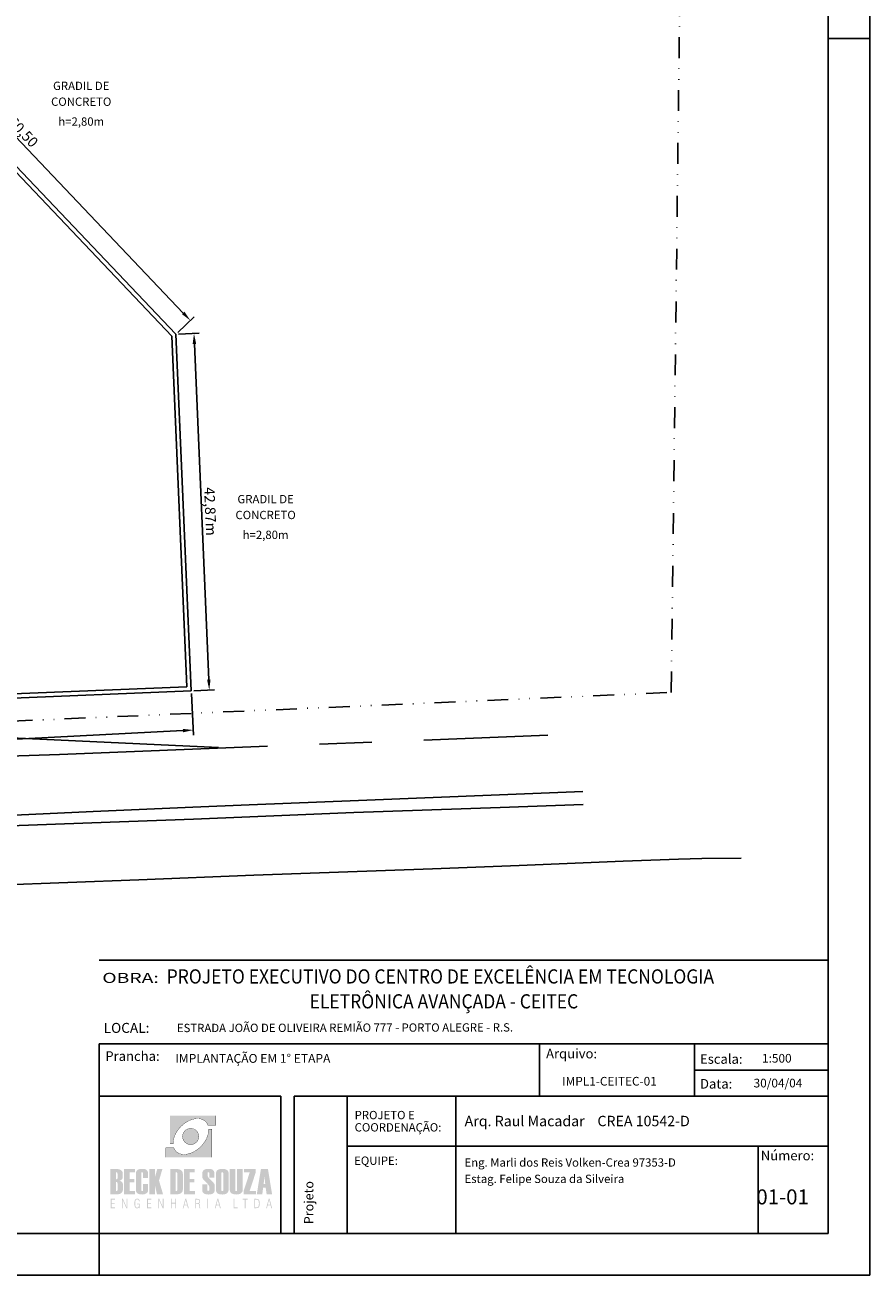
# Model space of a CAD drawing. Extents: x 137 to 188897, y 347 to 1671394.
# Drawn here: x 187907 to 188109, y 1670491 to 1670791 of the extents above; entities that cross this region are included whole.
import ezdxf
from ezdxf.enums import TextEntityAlignment as Align

# ---------------------------------------------------------------- set-up
doc = ezdxf.new("R2010")
doc.units = 0
doc.header["$LTSCALE"] = 5
doc.header["$PDMODE"] = 1
doc.linetypes.add('DIVISA', pattern=[12.5, 5, -2.5, 0, -2.5, 0, -2.5])
doc.linetypes.add('MEIO-FIO', pattern=[17.5, 10, -2.5, 2.5, -2.5])
doc.layers.get('DEFPOINTS').update_dxf_attribs({"linetype": 'CONTINUOUS'})
for name, color, linetype in [('AMBI_LOGOTIPO', 7, 'CONTINUOUS'), ('COMPONENTES', 252, 'CONTINUOUS'), ('D-SELO-LINF', 7, 'CONTINUOUS'), ('D-SELO-LING', 41, 'CONTINUOUS'), ('ESTAQUEAMENTO', 7, 'CONTINUOUS'), ('MEIO-FIO', 7, 'CONTINUOUS'), ('SELO', 1, 'CONTINUOUS'), ('SELO-P04V2', 9, 'CONTINUOUS'), ('TN', 160, 'CONTINUOUS')]:
    doc.layers.add(name, color=color, linetype=linetype)
doc.styles.add('ROMANS', font='romans.shx', dxfattribs={"height": 1.5})
doc.styles.add('SIMPLEX', font='simplex', dxfattribs={"height": 0.2})
doc.dimstyles.get("Standard").update_dxf_attribs({"dimtxt": 0.18, "dimasz": 0.18, "dimexe": 0.18, "dimexo": 0.0625, "dimgap": 0.09, "dimtad": 0, "dimtih": 1, "dimtoh": 1, "dimdec": 4, "dimzin": 0, "dimtxsty": 'STANDARD', "dimcen": 0.09, "dimazin": 3, "dimtfac": 1, "dimtdec": 4, "dimtofl": 0, "dimtmove": 0, "dimatfit": 3, "dimtolj": 1, "dimtzin": 0})

# ---------------------------------------------------------------- blocks, each defined once
blk = doc.blocks.new('*D57')
at = {"layer": 'DEFPOINTS', "color": 0}
for p in [(187946.49, 1670631.47), (187946.98, 1670622.06), (187680.54, 1670617.6)]:
    blk.add_point(p, dxfattribs=at)
at = {"layer": 'MEIO-FIO', "color": 0}
for p, q in [((187946.53, 1670630.84), (187947.05, 1670620.81)), ((187683.53, 1670608.32), (187944.49, 1670621.93)), ((187680.57, 1670616.98), (187681.1, 1670606.94))]:
    blk.add_line(p, q, dxfattribs=at)
for points in [[(187944.47, 1670622.34), (187944.51, 1670621.51), (187946.98, 1670622.06)], [(187683.51, 1670608.73), (187683.55, 1670607.9), (187681.03, 1670608.19)]]:
    blk.add_solid(points, dxfattribs=at)
at = {"layer": 'MEIO-FIO', "color": 0, "insert": (187813.9, 1670617.2), "char_height": 2.5, "attachment_point": 5, "rotation": 2.9851}
blk.add_mtext('\\A1;133,16m', dxfattribs=at)
blk = doc.blocks.new('*D58')
at = {"layer": 'DEFPOINTS', "color": 0}
for p in [(187942.82, 1670717.12), (187947.14, 1670717.31), (187946.49, 1670631.47)]:
    blk.add_point(p, dxfattribs=at)
at = {"layer": 'MEIO-FIO', "color": 0}
for p, q in [((187943.45, 1670717.15), (187948.39, 1670717.36)), ((187950.71, 1670634.15), (187947.25, 1670714.81)), ((187947.12, 1670631.49), (187952.06, 1670631.71))]:
    blk.add_line(p, q, dxfattribs=at)
for points in [[(187947.67, 1670714.83), (187946.83, 1670714.79), (187947.14, 1670717.31)], [(187951.12, 1670634.17), (187950.29, 1670634.13), (187950.81, 1670631.65)]]:
    blk.add_solid(points, dxfattribs=at)
at = {"layer": 'MEIO-FIO', "color": 0, "insert": (187951.06, 1670674.57), "char_height": 2.5, "attachment_point": 5, "rotation": 272.4548}
blk.add_mtext('\\A1;42,87m', dxfattribs=at)
blk = doc.blocks.new('*D59')
at = {"layer": 'DEFPOINTS', "color": 0}
for p in [(187859.49, 1670804.84), (187946.29, 1670720.42), (187942.82, 1670717.12)]:
    blk.add_point(p, dxfattribs=at)
at = {"layer": 'MEIO-FIO', "color": 0}
for p, q in [((187859.94, 1670805.27), (187863.86, 1670809)), ((187864.68, 1670806.33), (187944.57, 1670722.23)), ((187943.27, 1670717.55), (187947.2, 1670721.28))]:
    blk.add_line(p, q, dxfattribs=at)
for points in [[(187864.98, 1670806.61), (187864.38, 1670806.04), (187862.96, 1670808.14)], [(187944.87, 1670722.52), (187944.27, 1670721.95), (187946.29, 1670720.42)]]:
    blk.add_solid(points, dxfattribs=at)
at = {"layer": 'MEIO-FIO', "color": 0, "insert": (187906.14, 1670765.72), "char_height": 2.5, "attachment_point": 5, "rotation": 313.532}
blk.add_mtext('\\A1;60,50', dxfattribs=at)

msp = doc.modelspace()

# ---------------------------------------------------------------- hatches: boundary and pattern name
at = {"layer": 'AMBI_LOGOTIPO', "linetype": 'CONTINUOUS'}
h = msp.add_hatch(color=242, dxfattribs=at)
h.paths.add_polyline_path([(187941.38453, 1670529.42271), (187941.38453, 1670522.67057), (187942.13177, 1670522.67057), (187942.13177, 1670523.04767), (187942.17637, 1670523.43366), (187942.2485, 1670523.8235), (187942.35218, 1670524.18058), (187942.42558, 1670524.39274), (187942.56817, 1670524.75532), (187942.74825, 1670525.12217), (187942.91824, 1670525.43355), (187943.15063, 1670525.79228), (187943.33136, 1670526.04417), (187943.5025, 1670526.26534), (187943.75494, 1670526.558), (187943.96171, 1670526.77781), (187944.28598, 1670527.0934), (187944.6786, 1670527.4215), (187945.06046, 1670527.70441), (187945.45977, 1670527.95447), (187945.89568, 1670528.18802), (187946.32882, 1670528.37647), (187946.71739, 1670528.51352), (187947.12095, 1670528.61932), (187947.50297, 1670528.68462), (187947.90147, 1670528.71954), (187948.29072, 1670528.70962), (187948.65085, 1670528.66159), (187948.99487, 1670528.57442), (187949.31823, 1670528.44207), (187949.62101, 1670528.26833), (187949.93325, 1670528.01852), (187950.17182, 1670527.73784), (187950.25679, 1670527.60442), (187950.35288, 1670527.4605), (187950.43201, 1670527.27828), (187950.48167, 1670527.16391), (187952.39394, 1670527.16391), (187952.39394, 1670529.42271)])
h.paths.add_polyline_path([(187945.86324, 1670522.54641), (187945.95571, 1670522.52451), (187946.05311, 1670522.50744), (187946.15051, 1670522.49291), (187946.24781, 1670522.48554), (187946.34765, 1670522.48312), (187946.44747, 1670522.48554), (187946.54722, 1670522.49291), (187946.64461, 1670522.50744), (187946.7395, 1670522.52451), (187946.83448, 1670522.54641), (187946.92693, 1670522.57073), (187947.01698, 1670522.60242), (187947.10459, 1670522.63644), (187947.18978, 1670522.67541), (187947.27497, 1670522.71921), (187947.35533, 1670522.76553), (187947.43524, 1670522.81634), (187947.58656, 1670522.92856), (187947.65713, 1670522.99185), (187947.72292, 1670523.05514), (187947.78863, 1670523.12327), (187947.8495, 1670523.19392), (187947.90786, 1670523.26691), (187947.96145, 1670523.34482), (187948.01252, 1670523.42265), (187948.05876, 1670523.50542), (187948.10257, 1670523.58819), (187948.14154, 1670523.67338), (187948.17806, 1670523.76341), (187948.20724, 1670523.85355), (187948.23407, 1670523.94602), (187948.25597, 1670524.03847), (187948.27295, 1670524.13587), (187948.28516, 1670524.23329), (187948.29243, 1670524.3306), (187948.29494, 1670524.43041), (187948.29243, 1670524.53022), (187948.28516, 1670524.62997), (187948.27295, 1670524.72737), (187948.25597, 1670524.82226), (187948.23407, 1670524.91724), (187948.20724, 1670525.00971), (187948.17806, 1670525.09974), (187948.14153, 1670525.18744), (187948.10257, 1670525.27507), (187948.05876, 1670525.35782), (187948.01252, 1670525.4405), (187947.96145, 1670525.51842), (187947.90786, 1670525.59393), (187947.8495, 1670525.66934), (187947.78863, 1670525.73997), (187947.72292, 1670525.80812), (187947.65713, 1670525.87141), (187947.58656, 1670525.93226), (187947.51115, 1670525.99062), (187947.43566, 1670526.04421), (187947.35533, 1670526.09529), (187947.27497, 1670526.14403), (187947.18978, 1670526.18541), (187947.10459, 1670526.22429), (187947.01698, 1670526.26082), (187946.92693, 1670526.29), (187946.83448, 1670526.31685), (187946.7395, 1670526.33875), (187946.64461, 1670526.3558), (187946.54721, 1670526.36791), (187946.44747, 1670526.37519), (187946.34766, 1670526.3777), (187946.24782, 1670526.37519), (187946.15051, 1670526.36791), (187946.05311, 1670526.3558), (187945.95572, 1670526.33875), (187945.86325, 1670526.31685), (187945.77078, 1670526.29), (187945.68066, 1670526.26082), (187945.59063, 1670526.22429), (187945.50543, 1670526.18541), (187945.42025, 1670526.14403), (187945.33989, 1670526.0953), (187945.25963, 1670526.04421), (187945.18413, 1670525.99062), (187945.11115, 1670525.93226), (187945.04051, 1670525.87141), (187944.97236, 1670525.80812), (187944.90665, 1670525.73997), (187944.84578, 1670525.66934), (187944.78736, 1670525.59393), (187944.73385, 1670525.51842), (187944.68268, 1670525.4405), (187944.63646, 1670525.35782), (187944.59265, 1670525.27507), (187944.55368, 1670525.18744), (187944.51966, 1670525.09974), (187944.48798, 1670525.00971), (187944.46121, 1670524.91724), (187944.44173, 1670524.82226), (187944.42227, 1670524.72737), (187944.41013, 1670524.62997), (187944.40278, 1670524.53023), (187944.40037, 1670524.43041), (187944.40278, 1670524.3306), (187944.41013, 1670524.23329), (187944.42227, 1670524.13587), (187944.44173, 1670524.03847), (187944.46121, 1670523.94602), (187944.48798, 1670523.85355), (187944.51967, 1670523.76341), (187944.55368, 1670523.67338), (187944.59265, 1670523.58819), (187944.63646, 1670523.50542), (187944.68268, 1670523.42265), (187944.73385, 1670523.34482), (187944.78736, 1670523.26691), (187944.84578, 1670523.19392), (187944.90666, 1670523.12327), (187944.97236, 1670523.05514), (187945.04051, 1670522.99185), (187945.11115, 1670522.92856), (187945.18413, 1670522.87264), (187945.25962, 1670522.81661), (187945.33989, 1670522.76553), (187945.42024, 1670522.71921), (187945.50544, 1670522.67541), (187945.59063, 1670522.63644), (187945.68066, 1670522.60242), (187945.77077, 1670522.57073)])
h.paths.add_polyline_path([(187951.40808, 1670519.4259), (187951.40808, 1670526.17807), (187950.66328, 1670526.17807), (187950.65591, 1670525.80337), (187950.61956, 1670525.41634), (187950.54855, 1670525.06852), (187950.47071, 1670524.76284), (187950.33952, 1670524.38298), (187950.25637, 1670524.17496), (187950.09255, 1670523.81447), (187949.90537, 1670523.47758), (187949.76039, 1670523.24042), (187949.56588, 1670522.94861), (187949.37015, 1670522.68752), (187949.18354, 1670522.45652), (187948.94905, 1670522.19646), (187948.7744, 1670522.0182), (187948.51483, 1670521.76554), (187948.20724, 1670521.50463), (187947.88812, 1670521.25733), (187947.53639, 1670521.01714), (187947.0956, 1670520.76219), (187946.67316, 1670520.55842), (187946.27952, 1670520.40369), (187945.87518, 1670520.27855), (187945.48134, 1670520.19317), (187945.08152, 1670520.13944), (187944.68652, 1670520.12932), (187944.31216, 1670520.15877), (187943.94786, 1670520.2295), (187943.6287, 1670520.33756), (187943.31198, 1670520.49089), (187943.02542, 1670520.68837), (187942.77463, 1670520.91994), (187942.57842, 1670521.16556), (187942.50181, 1670521.29528), (187942.41069, 1670521.44937), (187942.30846, 1670521.6848), (187940.39876, 1670521.6848), (187940.39876, 1670519.4259)])
h = msp.add_hatch(color=164, dxfattribs=at)
h.paths.add_polyline_path([(187929.54837, 1670513.90943), (187929.76606, 1670514.05932), (187929.92138, 1670514.23931), (187930.01446, 1670514.44943), (187930.04545, 1670514.68963), (187930.04545, 1670515.53038), (187929.99968, 1670515.87121), (187929.86196, 1670516.14378), (187929.63161, 1670516.3481), (187929.33942, 1670516.48994), (187929.01422, 1670516.57504), (187928.65667, 1670516.60341), (187927.08901, 1670516.60341), (187927.08901, 1670510.54476), (187928.76628, 1670510.54476), (187929.11003, 1670510.57792), (187929.4205, 1670510.67741), (187929.69793, 1670510.84326), (187929.9146, 1670511.07486), (187930.04509, 1670511.37409), (187930.08875, 1670511.7403), (187930.08875, 1670512.91567), (187930.05587, 1670513.16522), (187929.95731, 1670513.37741), (187929.79313, 1670513.55221), (187929.56339, 1670513.68963), (187929.26817, 1670513.78967)])
h.paths.add_polyline_path([(187928.42014, 1670514.15311), (187928.42014, 1670515.82171), (187928.72887, 1670515.76896), (187928.79077, 1670515.50441), (187928.79077, 1670514.33162), (187928.62582, 1670514.18875)], flags=16)
h.paths.add_polyline_path([(187928.79077, 1670511.50056), (187928.62582, 1670511.35773), (187928.42014, 1670511.32213), (187928.42014, 1670513.494), (187928.72887, 1670513.44126), (187928.79077, 1670513.17679)], flags=16)
h = msp.add_hatch(color=164, dxfattribs=at)
h.paths.add_polyline_path([(187931.706, 1670515.82171), (187932.96214, 1670515.82171), (187932.96214, 1670516.60341), (187930.37636, 1670516.60341), (187930.37636, 1670510.54476), (187932.978, 1670510.54476), (187932.978, 1670511.32213), (187931.706, 1670511.32213), (187931.706, 1670513.45218), (187932.83955, 1670513.45218), (187932.83955, 1670514.18627), (187931.706, 1670514.18627)])
h.paths.add_polyline_path([(187934.52279, 1670515.80518), (187934.78109, 1670515.84524), (187934.8949, 1670515.75243), (187934.8949, 1670514.48626), (187936.10774, 1670514.48626), (187936.10774, 1670515.58518), (187936.08626, 1670515.83666), (187936.02174, 1670516.05461), (187935.9142, 1670516.23904), (187935.76361, 1670516.38994), (187935.56996, 1670516.50731), (187935.33326, 1670516.59116), (187935.05343, 1670516.64145), (187934.73049, 1670516.65823), (187934.43826, 1670516.64644), (187934.17684, 1670516.61113), (187933.9462, 1670516.55226), (187933.74635, 1670516.46984), (187933.57729, 1670516.36382), (187933.43897, 1670516.23423), (187933.33139, 1670516.08106), (187933.25458, 1670515.90428), (187933.20851, 1670515.7039), (187933.19313, 1670515.47991), (187933.19313, 1670511.58021), (187933.21209, 1670511.3514), (187933.269, 1670511.1495), (187933.36385, 1670510.97452), (187933.49665, 1670510.82646), (187933.6674, 1670510.70531), (187933.87616, 1670510.61111), (187934.12292, 1670510.54379), (187934.40769, 1670510.50342), (187934.7305, 1670510.48996), (187935.0732, 1670510.51879), (187935.39155, 1670510.6053), (187935.68526, 1670510.74951), (187935.91977, 1670510.94176), (187936.06071, 1670511.17217), (187936.10774, 1670511.44039), (187936.10774, 1670512.97912), (187934.8949, 1670512.97912), (187934.8949, 1670511.36449), (187934.64321, 1670511.3237), (187934.52279, 1670511.41682)])
h.paths.add_polyline_path([(187937.74769, 1670512.79316), (187938.25972, 1670510.54476), (187939.72062, 1670510.54476), (187938.74567, 1670513.84014), (187939.56486, 1670516.60341), (187938.33035, 1670516.60341), (187937.74769, 1670514.58434), (187937.74769, 1670516.60341), (187936.41658, 1670516.60341), (187936.41658, 1670510.54476), (187937.74769, 1670510.54476)])
h.paths.add_polyline_path([(187941.43657, 1670510.54476), (187943.10084, 1670510.54476), (187943.47149, 1670510.57979), (187943.79886, 1670510.68469), (187944.08298, 1670510.85912), (187944.30271, 1670511.09719), (187944.4343, 1670511.39072), (187944.47811, 1670511.7403), (187944.47811, 1670515.40778), (187944.43138, 1670515.77839), (187944.29072, 1670516.07946), (187944.05553, 1670516.3106), (187943.76093, 1670516.47307), (187943.43971, 1670516.57077), (187943.09219, 1670516.60341), (187941.43657, 1670516.60341)])
h.paths.add_polyline_path([(187942.7677, 1670515.82171), (187943.0769, 1670515.76905), (187943.13833, 1670515.50441), (187943.13833, 1670511.64367), (187943.0769, 1670511.37548), (187942.7677, 1670511.32213)], flags=16)
h.paths.add_polyline_path([(187946.08905, 1670513.45218), (187947.2226, 1670513.45218), (187947.2226, 1670514.18627), (187946.08905, 1670514.18627), (187946.08905, 1670515.82171), (187947.34519, 1670515.82171), (187947.34519, 1670516.60341), (187944.75941, 1670516.60341), (187944.75941, 1670510.54476), (187947.36105, 1670510.54476), (187947.36105, 1670511.32213), (187946.08905, 1670511.32213)])
h.paths.add_polyline_path([(187950.62405, 1670512.78839), (187950.77007, 1670512.5306), (187950.81867, 1670512.29847), (187950.81867, 1670511.48781), (187950.66798, 1670511.35756), (187950.37006, 1670511.40723), (187950.3283, 1670511.58021), (187950.3283, 1670512.97048), (187949.11691, 1670512.97048), (187949.11691, 1670511.58887), (187949.13523, 1670511.35824), (187949.19022, 1670511.15474), (187949.2819, 1670510.97835), (187949.41028, 1670510.82912), (187949.57541, 1670510.70703), (187949.77731, 1670510.61205), (187950.01597, 1670510.54421), (187950.29147, 1670510.50351), (187950.60378, 1670510.48996), (187950.89683, 1670510.50203), (187951.15898, 1670510.53825), (187951.39025, 1670510.59864), (187951.59067, 1670510.68319), (187951.76022, 1670510.79191), (187951.89894, 1670510.92482), (187952.0068, 1670511.08195), (187952.08386, 1670511.26324), (187952.13006, 1670511.46876), (187952.14547, 1670511.69847), (187952.14547, 1670512.47153), (187952.12043, 1670512.72952), (187952.04506, 1670512.9692), (187951.91906, 1670513.18968), (187951.80471, 1670513.33543), (187951.64167, 1670513.51984), (187951.4301, 1670513.74287), (187951.17014, 1670514.00445), (187950.86197, 1670514.30453), (187950.61299, 1670514.59098), (187950.46337, 1670514.85309), (187950.41341, 1670515.09048), (187950.38744, 1670515.48424), (187950.42639, 1670515.77629), (187950.68711, 1670515.85451), (187950.81867, 1670515.73365), (187950.81867, 1670514.53821), (187952.03154, 1670514.53821), (187952.03154, 1670515.58518), (187952.01003, 1670515.83666), (187951.94551, 1670516.05461), (187951.83798, 1670516.23904), (187951.68739, 1670516.38994), (187951.49376, 1670516.50731), (187951.25703, 1670516.59116), (187950.9772, 1670516.64145), (187950.65427, 1670516.65823), (187950.36204, 1670516.64644), (187950.10061, 1670516.61113), (187949.86998, 1670516.55226), (187949.67013, 1670516.46984), (187949.50106, 1670516.36382), (187949.36274, 1670516.23423), (187949.25519, 1670516.08106), (187949.17835, 1670515.90428), (187949.13228, 1670515.7039), (187949.11691, 1670515.47991), (187949.11691, 1670514.79923), (187949.13962, 1670514.5801), (187949.20815, 1670514.37317), (187949.32314, 1670514.17908), (187949.43184, 1670514.0441), (187949.59182, 1670513.86584), (187949.80319, 1670513.64431), (187950.06598, 1670513.37955), (187950.38025, 1670513.0715)])
h.paths.add_polyline_path([(187952.42104, 1670511.58021), (187952.43979, 1670511.3514), (187952.49605, 1670511.1495), (187952.58984, 1670510.97452), (187952.72114, 1670510.82646), (187952.88999, 1670510.70531), (187953.09641, 1670510.61111), (187953.34037, 1670510.54379), (187953.62194, 1670510.50342), (187953.94107, 1670510.48996), (187954.26345, 1670510.50779), (187954.55366, 1670510.56132), (187954.81196, 1670510.65056), (187955.03862, 1670510.77549), (187955.27174, 1670510.99247), (187955.41162, 1670511.26326), (187955.45824, 1670511.58887), (187955.45824, 1670515.48857), (187955.43966, 1670515.73416), (187955.38387, 1670515.95084), (187955.29085, 1670516.13857), (187955.16058, 1670516.29741), (187954.99306, 1670516.42733), (187954.78821, 1670516.52835), (187954.54607, 1670516.6005), (187954.2666, 1670516.6438), (187953.94973, 1670516.65823), (187953.65915, 1670516.64644), (187953.39922, 1670516.61113), (187953.16988, 1670516.55226), (187952.97115, 1670516.46984), (187952.80304, 1670516.36382), (187952.66548, 1670516.23423), (187952.55852, 1670516.08106), (187952.48215, 1670515.90428), (187952.43632, 1670515.7039), (187952.42104, 1670515.47991)])
h.paths.add_polyline_path([(187953.71754, 1670515.72502), (187953.85894, 1670515.83983), (187954.12138, 1670515.79576), (187954.15743, 1670515.64431), (187954.15743, 1670511.43599), (187954.02162, 1670511.32192), (187953.75494, 1670511.36534), (187953.71754, 1670511.51674)], flags=16)
h.paths.add_polyline_path([(187957.06199, 1670516.60341), (187955.73088, 1670516.60341), (187955.73088, 1670511.58021), (187955.78225, 1670511.23212), (187955.93619, 1670510.95486), (187956.19233, 1670510.74813), (187956.43436, 1670510.63477), (187956.69733, 1670510.55413), (187956.98109, 1670510.50595), (187957.28555, 1670510.48996), (187957.61002, 1670510.50782), (187957.90406, 1670510.56149), (187958.16753, 1670510.65117), (187958.40032, 1670510.77696), (187958.64211, 1670510.9948), (187958.7874, 1670511.26524), (187958.83589, 1670511.58887), (187958.83589, 1670516.60341), (187957.50475, 1670516.60341), (187957.50475, 1670511.43607), (187957.3668, 1670511.32187), (187957.09899, 1670511.36526), (187957.06199, 1670511.51674)])
h.paths.add_polyline_path([(187959.05942, 1670510.54476), (187962.06347, 1670510.54476), (187962.06347, 1670511.32213), (187960.50449, 1670511.32213), (187961.96106, 1670515.8044), (187961.96106, 1670516.60341), (187959.14738, 1670516.60341), (187959.14738, 1670515.81307), (187960.52465, 1670515.81307), (187959.05942, 1670511.31346)])
h = msp.add_hatch(color=164, dxfattribs=at)
h.paths.add_polyline_path([(187964.8968, 1670516.60341), (187963.21089, 1670516.60341), (187962.2143, 1670510.54476), (187963.53244, 1670510.54476), (187963.75597, 1670512.17154), (187964.35163, 1670512.17154), (187964.57655, 1670510.54476), (187965.89477, 1670510.54476)])
h.paths.add_polyline_path([(187964.05163, 1670514.82078), (187964.24201, 1670513.01237), (187963.8699, 1670513.01237)], flags=16)
h = msp.add_hatch(color=164, dxfattribs=at)
h.paths.add_polyline_path([(187927.17178, 1670507.20765), (187928.2018, 1670507.20765), (187928.2018, 1670507.38287), (187927.37465, 1670507.38287), (187927.37465, 1670508.29497), (187928.11643, 1670508.29497), (187928.11643, 1670508.46716), (187927.37465, 1670508.46716), (187927.37465, 1670509.27777), (187928.2018, 1670509.27777), (187928.2018, 1670509.4531), (187927.17178, 1670509.4531)])
h.paths.add_polyline_path([(187929.87603, 1670507.20765), (187930.05376, 1670507.20765), (187930.05376, 1670509.12808), (187930.90405, 1670507.20765), (187931.12351, 1670507.20765), (187931.12351, 1670509.4531), (187930.94526, 1670509.4531), (187930.94526, 1670507.49438), (187930.09048, 1670509.4531), (187929.87603, 1670509.4531)])
h.paths.add_polyline_path([(187933.08512, 1670508.89481), (187933.14924, 1670509.0854), (187933.24044, 1670509.21901), (187933.36035, 1670509.29924), (187933.50879, 1670509.326), (187933.61834, 1670509.3121), (187933.71315, 1670509.27043), (187933.79354, 1670509.20098), (187933.85712, 1670509.10605), (187933.90207, 1670508.988), (187933.92817, 1670508.84689), (187934.11795, 1670508.84689), (187934.08668, 1670509.0414), (187934.02605, 1670509.20311), (187933.93613, 1670509.33207), (187933.81934, 1670509.42614), (187933.67785, 1670509.48248), (187933.51182, 1670509.50124), (187933.30003, 1670509.46997), (187933.12967, 1670509.3762), (187933.00058, 1670509.22003), (187932.91018, 1670508.99651), (187932.85591, 1670508.70045), (187932.83783, 1670508.33158), (187932.85558, 1670507.96797), (187932.90882, 1670507.67356), (187932.99755, 1670507.44824), (187933.12331, 1670507.28916), (187933.28778, 1670507.19373), (187933.49122, 1670507.16193), (187933.58461, 1670507.1698), (187933.67288, 1670507.19342), (187933.75589, 1670507.23274), (187933.83269, 1670507.28683), (187933.90235, 1670507.35489), (187933.96481, 1670507.43716), (187933.98541, 1670507.20765), (187934.13259, 1670507.20765), (187934.13259, 1670508.32006), (187933.46162, 1670508.32006), (187933.46162, 1670508.16285), (187933.96177, 1670508.16285), (187933.94888, 1670507.91242), (187933.91022, 1670507.70666), (187933.84575, 1670507.54564), (187933.7555, 1670507.42977), (187933.64027, 1670507.36035), (187933.49979, 1670507.33724), (187933.35483, 1670507.36417), (187933.2374, 1670507.4449), (187933.14768, 1670507.57931), (187933.08441, 1670507.77032), (187933.04637, 1670508.02103), (187933.03366, 1670508.33158), (187933.04654, 1670508.64345)])
h.paths.add_polyline_path([(187935.88091, 1670507.20765), (187936.91093, 1670507.20765), (187936.91093, 1670507.38287), (187936.08377, 1670507.38287), (187936.08377, 1670508.29497), (187936.82556, 1670508.29497), (187936.82556, 1670508.46716), (187936.08377, 1670508.46716), (187936.08377, 1670509.27777), (187936.91093, 1670509.27777), (187936.91093, 1670509.4531), (187935.88091, 1670509.4531)])
h.paths.add_polyline_path([(187938.76291, 1670509.12808), (187939.61317, 1670507.20765), (187939.83264, 1670507.20765), (187939.83264, 1670509.4531), (187939.65438, 1670509.4531), (187939.65438, 1670507.49438), (187938.79961, 1670509.4531), (187938.58516, 1670509.4531), (187938.58516, 1670507.20765), (187938.76291, 1670507.20765)])
h.paths.add_polyline_path([(187941.78046, 1670508.50135), (187941.78046, 1670509.4531), (187941.59371, 1670509.4531), (187941.59371, 1670507.20765), (187941.78046, 1670507.20765), (187941.78046, 1670508.32604), (187942.66942, 1670508.32604), (187942.66942, 1670507.20765), (187942.85626, 1670507.20765), (187942.85626, 1670509.4531), (187942.66942, 1670509.4531), (187942.66942, 1670508.50135)])
h.paths.add_polyline_path([(187945.28067, 1670509.4531), (187945.05973, 1670509.4531), (187944.45508, 1670507.20765), (187944.63032, 1670507.20765), (187944.8227, 1670507.91229), (187945.49963, 1670507.91229), (187945.6895, 1670507.20765), (187945.87937, 1670507.20765)])
h.paths.add_polyline_path([(187945.46155, 1670508.0845), (187944.85533, 1670508.0845), (187945.15964, 1670509.20602)], flags=16)
h = msp.add_hatch(color=164, dxfattribs=at)
h.paths.add_polyline_path([(187950.54491, 1670509.4531), (187950.35504, 1670509.4531), (187950.35504, 1670507.20765), (187950.54491, 1670507.20765)])
h.paths.add_polyline_path([(187948.14031, 1670508.24353), (187948.28705, 1670508.19746), (187948.35291, 1670508.07731), (187948.38469, 1670507.94611), (187948.40228, 1670507.76479), (187948.40663, 1670507.67853), (187948.40949, 1670507.61949), (187948.42269, 1670507.41937), (187948.44527, 1670507.28215), (187948.47729, 1670507.20765), (187948.69476, 1670507.20765), (187948.64182, 1670507.29754), (187948.60666, 1670507.44569), (187948.58922, 1670507.65212), (187948.58625, 1670507.73025), (187948.58324, 1670507.79592), (187948.58023, 1670507.849), (187948.56446, 1670507.99335), (187948.53721, 1670508.10809), (187948.49831, 1670508.19348), (187948.44444, 1670508.25708), (187948.37213, 1670508.30715), (187948.28135, 1670508.34361), (187948.38515, 1670508.39454), (187948.46955, 1670508.46098), (187948.53451, 1670508.543), (187948.58016, 1670508.64147), (187948.60765, 1670508.758), (187948.61684, 1670508.89261), (187948.59791, 1670509.0677), (187948.54106, 1670509.20918), (187948.44611, 1670509.31692), (187948.31089, 1670509.39263), (187948.13235, 1670509.438), (187947.91072, 1670509.4531), (187947.47083, 1670509.4531), (187947.47083, 1670507.20765), (187947.66069, 1670507.20765), (187947.66069, 1670508.25376), (187948.01375, 1670508.25376)])
h.paths.add_polyline_path([(187948.04218, 1670508.43021), (187947.85348, 1670508.41851), (187947.66069, 1670508.41851), (187947.66069, 1670509.28679), (187947.90474, 1670509.28679), (187948.07145, 1670509.27575), (187948.20489, 1670509.24263), (187948.30499, 1670509.18739), (187948.37448, 1670509.10801), (187948.41618, 1670509.00243), (187948.4301, 1670508.87053), (187948.4155, 1670508.72449), (187948.37167, 1670508.60897), (187948.29851, 1670508.52396), (187948.19049, 1670508.46537)], flags=16)
h.paths.add_polyline_path([(187952.97478, 1670509.4531), (187952.75384, 1670509.4531), (187952.14919, 1670507.20765), (187952.32441, 1670507.20765), (187952.51678, 1670507.91229), (187953.19374, 1670507.91229), (187953.38361, 1670507.20765), (187953.57348, 1670507.20765)])
h.paths.add_polyline_path([(187953.15565, 1670508.0845), (187952.54944, 1670508.0845), (187952.85375, 1670509.20602)], flags=16)
h = msp.add_hatch(color=164, dxfattribs=at)
h.paths.add_polyline_path([(187965.51513, 1670507.91229), (187965.705, 1670507.20765), (187965.89486, 1670507.20765), (187965.29617, 1670509.4531), (187965.07523, 1670509.4531), (187964.47058, 1670507.20765), (187964.64582, 1670507.20765), (187964.83819, 1670507.91229)])
h.paths.add_polyline_path([(187965.47704, 1670508.0845), (187964.87083, 1670508.0845), (187965.17513, 1670509.20602)], flags=16)
h.paths.add_polyline_path([(187962.09663, 1670507.20765), (187962.36799, 1670507.23562), (187962.58027, 1670507.31962), (187962.73341, 1670507.45975), (187962.83637, 1670507.66881), (187962.89816, 1670507.95946), (187962.91877, 1670508.33158), (187962.89818, 1670508.70461), (187962.83652, 1670508.99504), (187962.73394, 1670509.20298), (187962.5811, 1670509.34194), (187962.36865, 1670509.42531), (187962.09663, 1670509.4531), (187961.6286, 1670509.4531), (187961.6286, 1670507.20765)])
h.paths.add_polyline_path([(187962.65761, 1670507.74455), (187962.58277, 1670507.57326), (187962.46759, 1670507.4641), (187962.3016, 1670507.39868), (187962.0846, 1670507.37691), (187961.82443, 1670507.37691), (187961.82443, 1670509.28679), (187962.0846, 1670509.28679), (187962.3016, 1670509.26489), (187962.46759, 1670509.19911), (187962.58277, 1670509.08947), (187962.65761, 1670508.91757), (187962.70247, 1670508.66404), (187962.7174, 1670508.32908), (187962.70247, 1670507.9964)], flags=16)
h.paths.add_polyline_path([(187959.5336, 1670509.27223), (187960.04286, 1670509.27223), (187960.04286, 1670509.4531), (187958.82549, 1670509.4531), (187958.82549, 1670509.27223), (187959.33778, 1670509.27223), (187959.33778, 1670507.20765), (187959.5336, 1670507.20765)])
h.paths.add_polyline_path([(187957.66337, 1670507.20765), (187957.66337, 1670507.37691), (187956.83171, 1670507.37691), (187956.83171, 1670509.4531), (187956.65095, 1670509.4531), (187956.65095, 1670507.20765)])

# ---------------------------------------------------------------- linework, layer by layer
at = {"layer": 'AMBI_LOGOTIPO', "color": 242, "linetype": 'CONTINUOUS', "const_width": 0.06597}
for points in [[(187941.38453, 1670522.67057), (187941.38453, 1670529.42271), (187952.39394, 1670529.42271), (187952.39394, 1670527.16391), (187950.48067, 1670527.16391), (187950.45633, 1670527.22227), (187950.43201, 1670527.27828), (187950.40769, 1670527.33429), (187950.38092, 1670527.39023), (187950.35168, 1670527.44624), (187950.32249, 1670527.49975), (187950.29089, 1670527.55334), (187950.25679, 1670527.60442), (187950.22266, 1670527.65801), (187950.18864, 1670527.70665), (187950.15211, 1670527.75783), (187950.11314, 1670527.80649), (187950.07418, 1670527.85272), (187950.03281, 1670527.90138), (187949.99143, 1670527.94519), (187949.9476, 1670527.9915), (187949.82104, 1670528.10829), (187949.68719, 1670528.21538), (187949.54354, 1670528.31278), (187949.39509, 1670528.39797), (187949.24175, 1670528.47338), (187949.08115, 1670528.53911), (187948.91318, 1670528.59512), (187948.74029, 1670528.63892), (187948.56505, 1670528.67303), (187948.38255, 1670528.69737), (187948.19754, 1670528.712), (187948.00768, 1670528.71684), (187947.81539, 1670528.712), (187947.62069, 1670528.69493), (187947.42104, 1670528.67061), (187947.22147, 1670528.6365), (187947.0194, 1670528.5927), (187946.815, 1670528.53911), (187946.61051, 1670528.47582), (187946.40358, 1670528.40283), (187946.19917, 1670528.32006), (187945.99224, 1670528.23003), (187945.78775, 1670528.13019), (187945.58335, 1670528.02068), (187945.37886, 1670527.9038), (187945.17687, 1670527.77731), (187944.9748, 1670527.64095), (187944.77766, 1670527.49489), (187944.58295, 1670527.34157), (187944.39067, 1670527.18088), (187944.2008, 1670527.0105), (187944.01577, 1670526.83042), (187943.89898, 1670526.71112), (187943.78454, 1670526.58947), (187943.67501, 1670526.46533), (187943.56791, 1670526.34117), (187943.46324, 1670526.21459), (187943.36342, 1670526.0856), (187943.26853, 1670525.9566), (187943.17597, 1670525.8276), (187943.08836, 1670525.69617), (187943.00317, 1670525.56466), (187942.92293, 1670525.43322), (187942.84499, 1670525.29939), (187942.77192, 1670525.16553), (187942.70379, 1670525.03161), (187942.63808, 1670524.89775), (187942.5748, 1670524.7639), (187942.51887, 1670524.62997), (187942.46528, 1670524.4937), (187942.4142, 1670524.35984), (187942.36786, 1670524.22592), (187942.32648, 1670524.09206), (187942.28762, 1670523.95823), (187942.25593, 1670523.8267), (187942.22433, 1670523.69287), (187942.20001, 1670523.56143), (187942.17802, 1670523.43243), (187942.16104, 1670523.30102), (187942.14642, 1670523.17444), (187942.13672, 1670523.04544), (187942.13177, 1670522.91887), (187942.13177, 1670522.79471), (187942.13419, 1670522.67057), (187941.38453, 1670522.67057)], [(187951.40808, 1670526.17807), (187951.40808, 1670519.4259), (187940.39876, 1670519.4259), (187940.39876, 1670521.6848), (187942.30952, 1670521.6848), (187942.33384, 1670521.62635), (187942.35817, 1670521.57034), (187942.38493, 1670521.51191), (187942.41169, 1670521.45838), (187942.43852, 1670521.40237), (187942.47012, 1670521.34887), (187942.50181, 1670521.29528), (187942.53341, 1670521.24178), (187942.56752, 1670521.1906), (187942.60154, 1670521.14196), (187942.63808, 1670521.09088), (187942.67703, 1670521.04212), (187942.716, 1670520.99348), (187942.75738, 1670520.94723), (187942.79877, 1670520.90101), (187942.84257, 1670520.85721), (187942.96915, 1670520.74032), (187943.10543, 1670520.63323), (187943.24663, 1670520.53592), (187943.39511, 1670520.45064), (187943.55087, 1670520.37524), (187943.71155, 1670520.30951), (187943.87699, 1670520.2535), (187944.0499, 1670520.20969), (187944.22512, 1670520.17567), (187944.40762, 1670520.15126), (187944.59265, 1670520.13671), (187944.78252, 1670520.13178), (187944.9748, 1670520.13671), (187945.16951, 1670520.15126), (187945.36916, 1670520.17809), (187945.56873, 1670520.21211), (187945.77077, 1670520.25592), (187945.9752, 1670520.30951), (187946.17969, 1670520.3728), (187946.3866, 1670520.44578), (187946.59102, 1670520.52614), (187946.79793, 1670520.61861), (187947.00486, 1670520.71842), (187947.20927, 1670520.82794), (187947.41134, 1670520.94482), (187947.61583, 1670521.07139), (187947.81539, 1670521.20767), (187948.01252, 1670521.35373), (187948.20724, 1670521.50463), (187948.39953, 1670521.66773), (187948.58939, 1670521.83812), (187948.7744, 1670522.0182), (187948.89128, 1670522.1375), (187949.00565, 1670522.25924), (187949.11759, 1670522.38337), (187949.22468, 1670522.50744), (187949.32694, 1670522.63402), (187949.42675, 1670522.76302), (187949.52164, 1670522.8896), (187949.6142, 1670523.0211), (187949.70181, 1670523.15254), (187949.787, 1670523.28395), (187949.86736, 1670523.41539), (187949.94518, 1670523.54923), (187950.01825, 1670523.68075), (187950.08882, 1670523.81459), (187950.15453, 1670523.95086), (187950.2154, 1670524.08481), (187950.27383, 1670524.21864), (187950.32733, 1670524.3525), (187950.37609, 1670524.48886), (187950.42231, 1670524.6227), (187950.4637, 1670524.75655), (187950.50258, 1670524.88797), (187950.53668, 1670525.02191), (187950.56586, 1670525.15333), (187950.59269, 1670525.28474), (187950.61218, 1670525.41618), (187950.63166, 1670525.54518), (187950.64378, 1670525.67418), (187950.65356, 1670525.80326), (187950.6584, 1670525.92984), (187950.66084, 1670526.05391), (187950.65598, 1670526.17807), (187951.40808, 1670526.17807)], [(187946.34765, 1670522.48312), (187946.24782, 1670522.48554), (187946.15051, 1670522.49291), (187946.05311, 1670522.50744), (187945.95572, 1670522.52451), (187945.86324, 1670522.54641), (187945.77077, 1670522.57073), (187945.68066, 1670522.60242), (187945.59063, 1670522.63644), (187945.50544, 1670522.67541), (187945.42024, 1670522.71921), (187945.33989, 1670522.76553), (187945.25963, 1670522.81661), (187945.18413, 1670522.87264), (187945.11115, 1670522.92856), (187945.04051, 1670522.99185), (187944.97236, 1670523.05514), (187944.90665, 1670523.12327), (187944.84578, 1670523.19392), (187944.78736, 1670523.26691), (187944.73385, 1670523.34482), (187944.68268, 1670523.42265), (187944.63646, 1670523.50542), (187944.59265, 1670523.58819), (187944.55368, 1670523.67338), (187944.51966, 1670523.76341), (187944.48798, 1670523.85355), (187944.46121, 1670523.94602), (187944.44173, 1670524.03847), (187944.42227, 1670524.13587), (187944.41013, 1670524.23329), (187944.40278, 1670524.3306), (187944.40037, 1670524.43041), (187944.40278, 1670524.53023), (187944.41013, 1670524.62997), (187944.42227, 1670524.72737), (187944.44173, 1670524.82226), (187944.46121, 1670524.91724), (187944.48798, 1670525.00971), (187944.51966, 1670525.09974), (187944.55368, 1670525.18744), (187944.59265, 1670525.27507), (187944.63646, 1670525.35782), (187944.68268, 1670525.4405), (187944.73385, 1670525.51842), (187944.78736, 1670525.59393), (187944.84578, 1670525.66934), (187944.90665, 1670525.73997), (187944.97236, 1670525.80812), (187945.04051, 1670525.87141), (187945.11115, 1670525.93226), (187945.18413, 1670525.99062), (187945.25963, 1670526.04421), (187945.33989, 1670526.0953), (187945.42024, 1670526.14403), (187945.50544, 1670526.18541), (187945.59063, 1670526.22429), (187945.68066, 1670526.26082), (187945.77077, 1670526.29), (187945.86324, 1670526.31685), (187945.95572, 1670526.33875), (187946.05311, 1670526.35579), (187946.15051, 1670526.36791), (187946.24782, 1670526.37519), (187946.34765, 1670526.3777), (187946.44747, 1670526.37519), (187946.54722, 1670526.36791), (187946.64461, 1670526.35579), (187946.7395, 1670526.33875), (187946.83448, 1670526.31685), (187946.92693, 1670526.29), (187947.01698, 1670526.26082), (187947.10459, 1670526.22429), (187947.18978, 1670526.18541), (187947.27497, 1670526.14403), (187947.35533, 1670526.0953), (187947.43566, 1670526.04421), (187947.51115, 1670525.99062), (187947.58656, 1670525.93226), (187947.65713, 1670525.87141), (187947.72292, 1670525.80812), (187947.78863, 1670525.73997), (187947.8495, 1670525.66934), (187947.90786, 1670525.59393), (187947.96145, 1670525.51842), (187948.01252, 1670525.4405), (187948.05876, 1670525.35782), (187948.10257, 1670525.27507), (187948.14153, 1670525.18744), (187948.17806, 1670525.09974), (187948.20724, 1670525.00971), (187948.23407, 1670524.91724), (187948.25597, 1670524.82226), (187948.27295, 1670524.72737), (187948.28516, 1670524.62997), (187948.29243, 1670524.53023), (187948.29494, 1670524.43041), (187948.29243, 1670524.3306), (187948.28516, 1670524.23329), (187948.27295, 1670524.13587), (187948.25597, 1670524.03847), (187948.23407, 1670523.94602), (187948.20724, 1670523.85355), (187948.17806, 1670523.76341), (187948.14153, 1670523.67338), (187948.10257, 1670523.58819), (187948.05876, 1670523.50542), (187948.01252, 1670523.42265), (187947.96145, 1670523.34482), (187947.90786, 1670523.26691), (187947.8495, 1670523.19392), (187947.78863, 1670523.12327), (187947.72292, 1670523.05514), (187947.65713, 1670522.99185), (187947.58656, 1670522.92856), (187947.51115, 1670522.87264), (187947.43566, 1670522.81661), (187947.35533, 1670522.76553), (187947.27497, 1670522.71921), (187947.18978, 1670522.67541), (187947.10459, 1670522.63644), (187947.01698, 1670522.60242), (187946.92693, 1670522.57073), (187946.83448, 1670522.54641), (187946.7395, 1670522.52451), (187946.64461, 1670522.50744), (187946.54722, 1670522.49291), (187946.44747, 1670522.48554), (187946.34765, 1670522.48312)]]:
    msp.add_lwpolyline(points, dxfattribs=at)
at = {"layer": 'COMPONENTES', "linetype": 'MEIO-FIO'}
msp.add_line((187914.85685, 1670616.21076), (188032.1174, 1670620.8058), dxfattribs=at)
at = {"layer": 'COMPONENTES', "linetype": 'DIVISA', "ltscale": 0.2}
msp.add_lwpolyline([(187455.71983, 1670594.99517), (187595.53204, 1670607.38373), (187675.01796, 1670614.22748), (188061.69078, 1670631.08258), (188065.9973, 1670980.99608), (187431.09414, 1670974.15632)], close=True, dxfattribs=at)
at = {"layer": 'COMPONENTES', "linetype": 'MEIO-FIO'}
for points in [[(187725.35145, 1670606.23276), (187750.44925, 1670608.46656), (187786.39725, 1670610.84656), (187816.19925, 1670612.41256), (187840.21725, 1670613.43056), (187914.85685, 1670616.21076)], [(188040.50345, 1670607.29816), (188020.51385, 1670606.52456), (187986.66185, 1670605.14116), (187960.41365, 1670604.10176), (187946.89965, 1670603.56856), (187922.98205, 1670602.47836), (187900.59245, 1670601.46776), (187869.25265, 1670600.10896), (187840.56745, 1670598.83236), (187825.99545, 1670598.24896), (187808.39225, 1670597.52576), (187780.69185, 1670596.11676), (187761.03005, 1670594.86956), (187760.32385, 1670594.79056), (187743.35785, 1670593.73616), (187725.48025, 1670592.38896), (187703.12305, 1670590.59036), (187677.02605, 1670588.43496), (187661.32345, 1670587.05936), (187641.47505, 1670585.61256), (187609.78245, 1670583.00996), (187600.16605, 1670582.25736)], [(187600.71425, 1670580.24536), (187610.31285, 1670581.03636), (187641.90585, 1670583.52756), (187661.30985, 1670585.05036), (187676.92565, 1670586.32636), (187726.20545, 1670590.30316), (187743.77985, 1670591.76376), (187760.60945, 1670592.83976), (187760.89525, 1670592.85656), (187780.70505, 1670594.00136), (187808.69325, 1670595.35176), (187826.28365, 1670596.06056), (187841.05845, 1670596.65496), (187869.80605, 1670597.78856), (187900.87545, 1670598.94556), (187922.63225, 1670599.74996), (187947.01525, 1670600.66336), (187960.55885, 1670601.24396), (187985.49165, 1670602.25116), (188020.60385, 1670603.46336), (188040.58425, 1670604.17796)], [(187843.61145, 1670582.74836), (187860.72545, 1670583.45796), (187872.26185, 1670583.82456), (187884.44405, 1670584.20576), (187933.93985, 1670586.10956), (187961.50005, 1670587.15916), (188004.37845, 1670588.70136), (188025.21085, 1670589.50556), (188050.16885, 1670590.53896), (188063.46725, 1670591.07436), (188069.05805, 1670591.16896), (188078.51771, 1670591.28982)]]:
    msp.add_lwpolyline(points, dxfattribs=at)
at = {"layer": 'D-SELO-LINF'}
for p, q in [((188109.40407, 1670491.15641), (188109.40407, 1671006.82128)), ((188099.40407, 1670788.15641), (188109.40407, 1670788.15641)), ((187924.40407, 1670491.15641), (187924.40407, 1670501.15641)), ((187924.40407, 1670491.15641), (187924.40407, 1670501.15641)), ((187924.40407, 1670491.15641), (187924.40407, 1670501.15641)), ((187344.40407, 1670491.15641), (188109.40407, 1670491.15641))]:
    msp.add_line(p, q, dxfattribs=at)
at = {"layer": 'D-SELO-LING'}
for p, q in [((188099.40407, 1670501.15641), (188099.40407, 1670996.82128)), ((187729.40407, 1670501.15641), (188099.40407, 1670501.15641))]:
    msp.add_line(p, q, dxfattribs=at)
at = {"layer": 'MEIO-FIO'}
for p, q in [((187859.48681, 1670804.84206), (187942.82085, 1670717.12433)), ((187858.89661, 1670804.01143), (187941.83782, 1670716.70719)), ((187941.83782, 1670716.70719), (187945.45164, 1670632.41092)), ((187942.82085, 1670717.12433), (187946.493, 1670631.46774)), ((187945.45164, 1670632.41092), (187844.51398, 1670628.35991)), ((187946.493, 1670631.46774), (187844.55636, 1670627.36081))]:
    msp.add_line(p, q, dxfattribs=at)
at = {"layer": 'SELO', "color": 7}
msp.add_line((187968.0158, 1670501.15641), (187968.0158, 1670534.08342), dxfattribs=at)
at = {"layer": 'SELO-P04V2', "color": 253}
for p, q in [((187924.40407, 1670566.7475), (188099.40407, 1670566.7475)), ((187924.40407, 1670534.08342), (187924.40407, 1670546.69472)), ((187924.40407, 1670546.69472), (188099.40407, 1670546.69472)), ((188030.06946, 1670546.69472), (188030.06946, 1670534.08342)), ((188067.29778, 1670546.69472), (188067.29778, 1670534.08342)), ((188099.40407, 1670534.08342), (188099.40407, 1670546.69472)), ((188067.29778, 1670540.38907), (188099.40407, 1670540.38907)), ((187924.40407, 1670534.08342), (187968.0158, 1670534.08342)), ((187924.40407, 1670501.15641), (187924.40407, 1670534.08342)), ((187971.195, 1670534.08342), (188099.40407, 1670534.08342)), ((187971.195, 1670501.15641), (187971.195, 1670534.08342)), ((187983.9237, 1670501.15641), (187983.9237, 1670534.08342)), ((188010.02061, 1670501.15641), (188010.02061, 1670534.08342)), ((188099.40407, 1670501.15641), (188099.40407, 1670534.08342)), ((187983.9237, 1670522.08728), (188099.40407, 1670522.08728)), ((188082.57148, 1670522.08728), (188082.57148, 1670501.15641)), ((188099.40407, 1670504.04375), (188099.40407, 1670504.04375)), ((188099.40407, 1670504.04375), (188099.40407, 1670504.04375)), ((187924.40407, 1670501.15641), (187968.0158, 1670501.15641)), ((187971.195, 1670501.15641), (188099.40407, 1670501.15641))]:
    msp.add_line(p, q, dxfattribs=at)
at = {"layer": 'TN'}
msp.add_line((187883.06534, 1670621.07593), (187953.00574, 1670617.87957), dxfattribs=at)

# ---------------------------------------------------------------- texts
at = {"layer": 'ESTAQUEAMENTO', "linetype": 'CONTINUOUS', "style": 'SIMPLEX'}
for s, p in [('GRADIL DE', (187920.07412, 1670776.53857)), ('CONCRETO', (187920.07412, 1670772.73516)), ('h=2,80m', (187920.07412, 1670767.96232)), ('GRADIL DE', (187964.33506, 1670677.26156)), ('CONCRETO', (187964.33506, 1670673.45815)), ('h=2,80m', (187964.33506, 1670668.68531))]:
    msp.add_text(s, height=2, dxfattribs=at).set_placement(p, align=Align.MIDDLE)
at = {"layer": 'SELO-P04V2', "color": 253, "style": 'ROMANS'}
for s, height, width, p in [('PROJETO EXECUTIVO DO CENTRO DE EXCELÊNCIA EM TECNOLOGIA ', 3.4139529, 0.9, (187940.58913, 1670561.16722)), ('OBRA: ', 2.43, 1.4, (187925.13816, 1670561.30731)), ('ELETRÔNICA AVANÇADA - CEITEC', 3.4139529, 0.9, (187974.90014, 1670555.18796))]:
    msp.add_text(s, height=height, dxfattribs=dict(at, width=width)).set_placement(p)
for s, height, p in [('LOCAL:', 2.4, (187925.47439, 1670549.30351)), ('ESTRADA JOÃO DE OLIVEIRA REMIÃO 777 - PORTO ALEGRE - R.S.', 2, (187943.04494, 1670549.49073))]:
    msp.add_text(s, height=height, rotation=0.104884, dxfattribs=at).set_placement(p)
for s, height, p in [('Prancha:', 2.3, (187925.86256, 1670542.58221)), ('IMPLANTAÇÃO EM 1° ETAPA', 2.1253922, (187942.65874, 1670542.12415)), ('Arquivo:', 2.3, (188031.65317, 1670543.18912)), ('Escala:', 2.3, (188068.59947, 1670541.88928)), ('1:500', 2.083718, (188083.49298, 1670542.17139)), ('IMPL1-CEITEC-01', 2.0837179, (188035.52599, 1670536.65688)), ('Data:', 2.3, (188068.59947, 1670535.93163)), ('30/04/04', 2.083718, (188081.46971, 1670536.21374)), ('PROJETO E', 2, (187985.70677, 1670528.57618)), ('Arq. Raul Macadar    CREA 10542-D', 2.5, (188012.10268, 1670526.89226)), ('COORDENAÇÃO:', 2, (187985.70677, 1670525.6258)), ('EQUIPE:', 2, (187985.58875, 1670517.61881)), ('Número:', 2.3, (188083.19697, 1670518.70003)), ('Eng. Marli dos Reis Volken-Crea 97353-D', 2, (188012.07778, 1670517.18316)), ('Estag. Felipe Souza da Silveira', 2, (188012.07778, 1670513.25082)), ('01-01', 3.6, (188082.12761, 1670508.11903))]:
    msp.add_text(s, height=height, dxfattribs=at).set_placement(p)
msp.add_text('Projeto', height=2.21, rotation=90, dxfattribs=at).set_placement((187975.79766, 1670508.54151), align=Align.CENTER)

# ---------------------------------------------------------------- dimensions: what is measured, and where the dimension line sits
at = {"layer": 'MEIO-FIO'}
for p1, p2, distance, text, picture, middle in [((187859.48681, 1670804.84206), (187942.82085, 1670717.12433), 4.78841, '60,50', '*D59', (187906.13578, 1670765.71617)), ((187946.493, 1670631.46774), (187942.82085, 1670717.12433), -4.32579, '42,87m', '*D58', (187951.06017, 1670674.57055)), ((187680.54168, 1670617.59936), (187946.493, 1670631.46774), -9.42436, '133,16m', '*D57', (187813.89963, 1670617.20248))]:
    dim = msp.add_aligned_dim(p1=p1, p2=p2, distance=distance, text=text, dimstyle='STANDARD', override={"dimtxt": 2.5, "dimasz": 2.5, "dimexe": 1.25, "dimexo": 0.625, "dimgap": 0.625, "dimtad": 1, "dimtih": 0, "dimtoh": 0, "dimzin": 8, "dimlunit": 6, "dimcen": 2.5, "dimtofl": 1}, dxfattribs=at)
    dim.commit()
    dim.dimension.update_dxf_attribs({"geometry": picture, "text_midpoint": middle})

doc.saveas('drawing.dxf')
